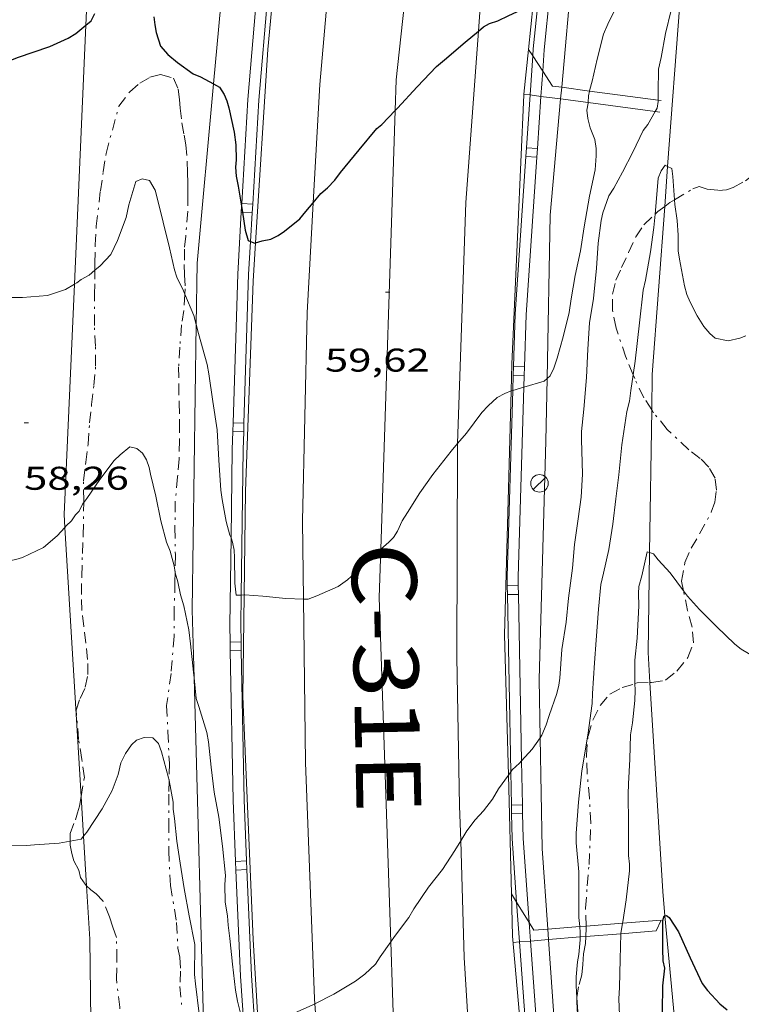
# Model space of a CAD drawing. Units: inches. Extents: x 455000 to 456004, y 4600499 to 4601001.
# Drawn here: x 455939 to 455972, y 4600664 to 4600709 of the extents above; entities that cross this region are included whole.
import ezdxf
from ezdxf.enums import TextEntityAlignment as Align

# ---------------------------------------------------------------- set-up
doc = ezdxf.new("R2010")
doc.units = ezdxf.units.IN
doc.header["$MEASUREMENT"] = 0
doc.linetypes.add('TRAZO_Y_PUNTO', pattern=[1, 0.5, -0.25, 0, -0.25])
for name, color, linetype, lineweight in [('ALTRES CARRETERES ASFALTADES', 7, 'Continuous', 0), ('BARDISSA i BROLLA', 7, 'Continuous', 0), ('CONSTRUCCIO', 7, 'Continuous', 0), ('CORBA DE NIVELL', 7, 'Continuous', 0), ('CORBA MESTRA', 7, 'Continuous', 0), ('COTA ALTIMETRICA', 7, 'Continuous', 0), ('DESGUAS I CUNETA DE OBRA', 7, 'Continuous', 0), ('EIX DE CARRETERA', 7, 'Continuous', 0), ('FANAL', 7, 'Continuous', 0), ('FILAT', 7, 'Continuous', 0), ('LIMIT DE PAVIMENT', 7, 'Continuous', 0), ('TANCA DE PROTECCIO DE VIAL', 7, 'Continuous', 0), ('TEXT DE XARXA BASICA', 7, 'Continuous', 0), ('VORAL', 7, 'Continuous', 0)]:
    doc.layers.add(name, color=color, linetype=linetype, lineweight=lineweight)
doc.styles.add('Style-Arial', font='ARIAL.TTF')
doc.linetypes.add('filat', pattern='A,0.25,[7,dgnlstyle-mataro.shx,S=0.008,R=0,X=0,Y=0],10.25', length=10.5)

# ---------------------------------------------------------------- blocks, each defined once
blk = doc.blocks.new('FANAL')
at = {"color": 0, "linetype": 'ByBlock', "lineweight": -2}
blk.add_line((0.283, 0.283), (-0.283, -0.283), dxfattribs=at)
blk.add_circle((0, 0.001), 0.4, dxfattribs=at)
blk = doc.blocks.new('COTA')
at = {"color": 0, "linetype": 'ByBlock', "lineweight": -2}
blk.add_line((0, 0), (0.2, 0), dxfattribs=at)

msp = doc.modelspace()

# ---------------------------------------------------------------- linework, layer by layer
at = {"layer": 'ALTRES CARRETERES ASFALTADES', "color": 1, "linetype": 'Continuous', "lineweight": 20}
for points in [[(455959.813, 4600708.5, 60.018), (455959.973, 4600710.67, 60.146), (455961.361, 4600722.723, 60.826)], [(455952.296, 4600700.688, 59.923), (455952.59, 4600706.075, 60.234), (455953.379, 4600715.097, 60.714), (455953.897, 4600719.364, 60.959)], [(455958.869, 4600689.716, 58.896), (455959.239, 4600700.691, 59.558), (455959.813, 4600708.5, 60.018)], [(455951.855, 4600682.637, 58.843), (455951.812, 4600686.191, 59.014), (455952.024, 4600695.673, 59.634), (455952.296, 4600700.688, 59.923)], [(455959.006, 4600671.624, 57.825), (455958.958, 4600673.215, 57.906), (455958.833, 4600679.992, 58.31), (455958.866, 4600689.611, 58.89), (455958.869, 4600689.716, 58.896)], [(455952.364, 4600664.208, 57.844), (455952.347, 4600664.433, 57.854), (455951.943, 4600675.195, 58.486), (455951.855, 4600682.637, 58.843)], [(455959.95, 4600655.274, 56.878), (455959.572, 4600659.621, 57.126), (455959.163, 4600666.306, 57.554), (455959.006, 4600671.624, 57.825)], [(455953.802, 4600648.247, 57.004), (455953.054, 4600654.817, 57.402), (455952.364, 4600664.208, 57.844)]]:
    msp.add_polyline3d(points, dxfattribs=at)
at = {"layer": 'BARDISSA i BROLLA', "color": 3, "linetype": 'TRAZO_Y_PUNTO', "lineweight": 0}
for points in [[(455968.739, 4600700.817, 58.29), (455969.576, 4600701.318, 58.283), (455969.859, 4600701.43, 58.267), (455970.223, 4600701.307, 58.259), (455970.74, 4600701.25, 58.259), (455971.112, 4600701.28, 58.259), (455971.41, 4600701.385, 58.259), (455971.97, 4600701.676, 58.259), (455972.323, 4600701.952, 58.259), (455973.374, 4600702.803, 58.259), (455973.887, 4600703.076, 58.259), (455975.045, 4600703.662, 58.259), (455975.784, 4600703.926, 58.259), (455976.888, 4600704.278, 58.259), (455977.345, 4600704.829, 58.259), (455977.451, 4600705.325, 58.259), (455977.386, 4600706.012, 58.259), (455977.203, 4600706.653, 58.283), (455977.027, 4600707.486, 58.347), (455976.792, 4600708.5, 58.395), (455976.493, 4600709.043, 58.395), (455976.018, 4600709.918, 58.395)], [(455942.35, 4600697.611, 59.63), (455942.346, 4600697.929, 59.644), (455942.368, 4600698.762, 59.66), (455942.414, 4600699.615, 59.612), (455942.601, 4600701.223, 59.388), (455942.734, 4600702.097, 59.292), (455942.858, 4600702.932, 59.252), (455943.444, 4600705.084, 59.292), (455943.938, 4600705.74, 59.404), (455944.393, 4600706.131, 59.484), (455944.859, 4600706.397, 59.492), (455945.341, 4600706.52, 59.436), (455945.929, 4600706.366, 59.412), (455946.151, 4600705.853, 59.492), (455946.202, 4600705.394, 59.532), (455946.241, 4600704.999, 59.556), (455946.318, 4600704.322, 59.588), (455946.418, 4600703.768, 59.596), (455946.493, 4600703.33, 59.588), (455946.557, 4600702.569, 59.548), (455946.576, 4600702.073, 59.508), (455946.582, 4600701.556, 59.476), (455946.583, 4600701.045, 59.46), (455946.591, 4600700.3, 59.468), (455946.486, 4600699.157, 59.484), (455946.429, 4600698.577, 59.476), (455946.424, 4600697.873, 59.46), (455946.439, 4600697.395, 59.476), (455946.463, 4600696.757, 59.508), (455946.446, 4600696.519, 59.518)], [(455968.295, 4600700.516, 58.305), (455968.534, 4600700.694, 58.291), (455968.739, 4600700.817, 58.29)], [(455966.857, 4600692.851, 57.743), (455966.532, 4600693.657, 57.795), (455966.08, 4600694.98, 57.835), (455965.924, 4600695.789, 57.827), (455965.92, 4600696.527, 57.875), (455966.078, 4600697.161, 58.011), (455966.332, 4600697.729, 58.139), (455966.653, 4600698.416, 58.259), (455966.983, 4600699.131, 58.331), (455967.344, 4600699.685, 58.347), (455967.86, 4600700.169, 58.328)], [(455967.86, 4600700.169, 58.328), (455967.981, 4600700.282, 58.323), (455968.295, 4600700.516, 58.305)], [(455941.836, 4600688.019, 58.916), (455941.933, 4600688.863, 58.948), (455942.045, 4600689.688, 59.084), (455942.114, 4600690.664, 59.316), (455942.203, 4600691.491, 59.468), (455942.308, 4600692.362, 59.604), (455942.387, 4600693.264, 59.668), (455942.379, 4600694.144, 59.604), (455942.331, 4600695.097, 59.54), (455942.335, 4600696.499, 59.588), (455942.357, 4600697.207, 59.612), (455942.35, 4600697.611, 59.63)], [(455946.446, 4600696.519, 59.518), (455946.395, 4600695.78, 59.548), (455946.303, 4600695.118, 59.548), (455946.214, 4600694.104, 59.532), (455946.164, 4600693.206, 59.508), (455946.175, 4600692.421, 59.476), (455946.186, 4600691.574, 59.452), (455946.206, 4600690.703, 59.444), (455946.211, 4600689.851, 59.444), (455946.183, 4600689.025, 59.42), (455946.116, 4600688.196, 59.324), (455946.014, 4600687.097, 59.196), (455945.994, 4600685.89, 59.108), (455946.017, 4600684.655, 59.036), (455946.006, 4600683.847, 59.005)], [(455967.705, 4600691.255, 57.544), (455967.352, 4600691.797, 57.627), (455966.929, 4600692.674, 57.731), (455966.857, 4600692.851, 57.743)], [(455969.153, 4600683.006, 57.24), (455969.062, 4600683.447, 57.235), (455969.211, 4600684.303, 57.243), (455969.501, 4600684.953, 57.291), (455969.883, 4600685.607, 57.307), (455970.417, 4600686.588, 57.307), (455970.576, 4600687.046, 57.307), (455970.647, 4600687.596, 57.307), (455970.587, 4600688.141, 57.347), (455970.301, 4600688.643, 57.419), (455969.916, 4600689.04, 57.443), (455969.394, 4600689.437, 57.451), (455968.413, 4600690.358, 57.451), (455967.793, 4600691.122, 57.523), (455967.705, 4600691.255, 57.544)], [(455941.842, 4600687.031, 58.905), (455941.843, 4600687.127, 58.908), (455941.836, 4600688.019, 58.916)], [(455941.724, 4600673.641, 57.666), (455941.874, 4600674.496, 57.852), (455941.754, 4600675.335, 57.956), (455941.612, 4600676.239, 58.028), (455941.502, 4600677.577, 58.1), (455941.679, 4600678.113, 58.084), (455941.911, 4600678.621, 58.092), (455942.036, 4600679.206, 58.148), (455942.022, 4600679.883, 58.212), (455941.945, 4600680.633, 58.284), (455941.846, 4600681.386, 58.404), (455941.762, 4600682.109, 58.532), (455941.736, 4600682.849, 58.628), (455941.752, 4600683.677, 58.716), (455941.785, 4600684.708, 58.804), (455941.824, 4600685.545, 58.852), (455941.842, 4600687.031, 58.905)], [(455946.006, 4600683.847, 59.005), (455945.999, 4600683.419, 58.988), (455945.963, 4600682.156, 58.948), (455945.958, 4600680.941, 58.948), (455945.822, 4600679.249, 58.932), (455945.62, 4600677.785, 58.82), (455945.675, 4600676.599, 58.732), (455945.742, 4600675.162, 58.66), (455945.731, 4600674.377, 58.602)], [(455967.623, 4600678.833, 57.122), (455967.699, 4600678.836, 57.115), (455968.333, 4600678.94, 57.107), (455968.841, 4600679.355, 57.115), (455969.355, 4600679.975, 57.147), (455969.6, 4600680.64, 57.203), (455969.544, 4600681.355, 57.243), (455969.337, 4600682.111, 57.251), (455969.153, 4600683.006, 57.24)], [(455964.723, 4600667.743, 57.416), (455964.688, 4600668.561, 57.395), (455964.771, 4600669.581, 57.347), (455964.85, 4600670.545, 57.339), (455964.93, 4600672.429, 57.235), (455964.871, 4600673.57, 57.099), (455964.768, 4600674.675, 57.067), (455964.729, 4600675.519, 57.075), (455964.806, 4600676.398, 57.051), (455965.022, 4600677.123, 57.011), (455965.358, 4600677.781, 57.091), (455965.802, 4600678.31, 57.187), (455966.361, 4600678.601, 57.227), (455966.941, 4600678.784, 57.186)], [(455966.941, 4600678.784, 57.186), (455967.039, 4600678.815, 57.179), (455967.623, 4600678.833, 57.122)], [(455945.731, 4600674.377, 58.602), (455945.722, 4600673.756, 58.556), (455945.724, 4600672.484, 58.468), (455945.712, 4600671.179, 58.412), (455945.795, 4600669.598, 58.292), (455946.067, 4600667.905, 58.196), (455946.13, 4600666.736, 58.132), (455946.219, 4600666.33, 58.124), (455946.254, 4600665.691, 58.124), (455946.222, 4600664.996, 58.028), (455946.303, 4600664.176, 57.876)], [(455941.22, 4600671.609, 57.356), (455941.22, 4600671.952, 57.356), (455941.462, 4600672.584, 57.428), (455941.558, 4600672.893, 57.492), (455941.648, 4600673.209, 57.572), (455941.724, 4600673.641, 57.666)], [(455941.97, 4600669.581, 57.267), (455941.904, 4600669.644, 57.292), (455941.698, 4600669.951, 57.364), (455941.619, 4600670.282, 57.364), (455941.395, 4600670.71, 57.364), (455941.3, 4600671.048, 57.364), (455941.22, 4600671.43, 57.356), (455941.22, 4600671.609, 57.356)], [(455944.028, 4600655.871, 56.009), (455943.758, 4600656.955, 56.164), (455943.498, 4600657.687, 56.196), (455943.24, 4600658.828, 56.148), (455943.209, 4600659.774, 56.148), (455943.415, 4600661.022, 56.212), (455943.542, 4600661.755, 56.276), (455943.645, 4600662.478, 56.308), (455943.615, 4600663.236, 56.308), (455943.481, 4600664.043, 56.284), (455943.333, 4600665.339, 56.268), (455943.357, 4600666.195, 56.268), (455943.333, 4600667.219, 56.276), (455943.175, 4600667.692, 56.396), (455943.023, 4600668.16, 56.604), (455942.718, 4600668.885, 56.94), (455942.405, 4600669.208, 57.1), (455942.171, 4600669.387, 57.188), (455941.97, 4600669.581, 57.267)], [(455964.71, 4600667.267, 57.428), (455964.727, 4600667.643, 57.419), (455964.723, 4600667.743, 57.416)], [(455964.297, 4600664.479, 57.25), (455964.297, 4600664.484, 57.251), (455964.394, 4600665.077, 57.355), (455964.519, 4600665.526, 57.427), (455964.572, 4600665.998, 57.467), (455964.597, 4600666.479, 57.475), (455964.694, 4600666.947, 57.435), (455964.71, 4600667.267, 57.428)], [(455964.342, 4600663.767, 57.079), (455964.308, 4600663.898, 57.107), (455964.297, 4600664.479, 57.25)]]:
    msp.add_polyline3d(points, dxfattribs=at)
at = {"layer": 'CONSTRUCCIO', "color": 1, "linetype": 'Continuous', "lineweight": 20}
for points, elevation in [([(455962.097, 4600707.672), (455962.097, 4600707.671)], 59.962), ([(455962.097, 4600707.671), (455962.286, 4600707.38)], 59.962), ([(455962.286, 4600707.38), (455962.74, 4600706.682)], 59.907), ([(455962.74, 4600706.682), (455963.183, 4600706), (455963.606, 4600705.943)], 59.775), ([(455963.606, 4600705.943), (455964.874, 4600705.773)], 59.481), ([(455962.164, 4600705.596), (455961.888, 4600705.633)], 59.746), ([(455962.661, 4600705.531), (455962.164, 4600705.596)], 59.578), ([(455963.558, 4600705.412), (455962.661, 4600705.531)], 59.273), ([(455964.874, 4600705.773), (455968.003, 4600705.355)], 58.988), ([(455964.808, 4600705.247), (455963.558, 4600705.412)], 58.849), ([(455967.869, 4600704.843), (455964.808, 4600705.247)], 57.811), ([(455968.071, 4600704.817), (455967.869, 4600704.843)], 57.742), ([(455961.318, 4600669.216), (455961.319, 4600669.215)], 57.658), ([(455961.319, 4600669.215), (455961.555, 4600668.832)], 57.658), ([(455961.555, 4600668.832), (455962.122, 4600667.912)], 57.565), ([(455962.122, 4600667.912), (455962.343, 4600667.554), (455962.974, 4600667.604)], 57.341), ([(455964.723, 4600667.743), (455966.376, 4600667.874)], 56.361), ([(455962.974, 4600667.604), (455964.426, 4600667.719)], 57.017), ([(455964.426, 4600667.719), (455964.723, 4600667.743)], 56.472), ([(455964.71, 4600667.267), (455966.296, 4600667.396)], 56.402), ([(455961.395, 4600666.997), (455961.685, 4600667.02)], 57.525), ([(455961.685, 4600667.02), (455962.183, 4600667.061)], 57.427), ([(455962.183, 4600667.061), (455963.007, 4600667.128)], 57.258), ([(455963.007, 4600667.128), (455964.454, 4600667.246)], 56.979), ([(455964.454, 4600667.246), (455964.71, 4600667.267)], 56.488)]:
    msp.add_lwpolyline(points, dxfattribs=dict(at, elevation=elevation))
at = {"layer": 'CONSTRUCCIO', "color": 1, "linetype": 'Continuous', "lineweight": 20, "flags": 128}
for points, elevation in [([(455961.888, 4600705.633), (455961.888, 4600705.633)], 59.84), ([(455968.003, 4600705.355), (455968.137, 4600705.337)], 57.77), ([(455966.296, 4600667.396), (455967.905, 4600667.527), (455968.138, 4600668.015)], 55.864), ([(455966.376, 4600667.874), (455968.138, 4600668.015)], 55.74)]:
    msp.add_lwpolyline(points, dxfattribs=dict(at, elevation=elevation))
at = {"layer": 'CORBA DE NIVELL', "color": 30, "linetype": 'Continuous', "lineweight": 0, "flags": 128}
for points, elevation in [([(455964.874, 4600705.773), (455964.888, 4600705.85), (455964.993, 4600706.216), (455965.218, 4600707.23), (455965.511, 4600708.368), (455965.704, 4600708.823), (455966.259, 4600709.941), (455966.423, 4600710.386), (455966.548, 4600710.977), (455966.79, 4600712.245), (455967.056, 4600713.44), (455967.258, 4600714.445), (455967.279, 4600714.755), (455967.426, 4600715.813), (455967.56, 4600716.928), (455967.57, 4600717.401), (455967.693, 4600718.481), (455967.899, 4600719.766)], 59), ([(455968.739, 4600700.817), (455968.754, 4600700.609), (455968.869, 4600699.881), (455968.912, 4600699.207), (455968.905, 4600698.861), (455968.912, 4600698.492), (455968.967, 4600698.115), (455969.198, 4600696.894), (455969.307, 4600696.509), (455969.449, 4600696.153), (455969.767, 4600695.538), (455970.084, 4600695.047), (455970.351, 4600694.723)], 57), ([(455946.865, 4600679.049), (455946.968, 4600678.107), (455947.081, 4600677.737), (455947.446, 4600676.561), (455947.528, 4600676.133), (455947.651, 4600674.978), (455947.781, 4600673.834), (455947.989, 4600672.703), (455948.168, 4600671.376), (455948.296, 4600670.041), (455948.266, 4600669.635), (455948.281, 4600668.833), (455948.393, 4600668.202), (455948.414, 4600667.791), (455948.501, 4600667.17), (455948.621, 4600666.007)], 58)]:
    msp.add_lwpolyline(points, dxfattribs=dict(at, elevation=elevation))
at = {"layer": 'CORBA DE NIVELL', "color": 30, "linetype": 'Continuous', "lineweight": 0}
for points, elevation in [([(455968.003, 4600705.355), (455967.992, 4600705.731), (455968.008, 4600706.769), (455968.129, 4600707.303), (455968.335, 4600708.39), (455968.587, 4600709.452), (455968.774, 4600710.716), (455968.878, 4600711.738), (455968.993, 4600712.926), (455969.057, 4600714.149), (455969.094, 4600715.198), (455969.186, 4600716.303), (455969.223, 4600717.315), (455969.352, 4600717.96), (455969.595, 4600718.121)], 58), ([(455964.808, 4600705.247), (455964.833, 4600705.548), (455964.874, 4600705.773)], 59), ([(455962.941, 4600692.682), (455963.088, 4600692.805), (455963.251, 4600693.146), (455963.401, 4600693.601), (455963.677, 4600694.574), (455963.941, 4600695.683), (455964.033, 4600696.314), (455964.212, 4600697.378), (455964.457, 4600698.492), (455964.624, 4600699.593), (455964.879, 4600700.982), (455965.123, 4600702.178), (455965.179, 4600702.821), (455965.177, 4600703.159), (455965.114, 4600703.565), (455964.907, 4600704.097), (455964.796, 4600704.515), (455964.745, 4600704.906), (455964.806, 4600705.213), (455964.808, 4600705.247)], 59), ([(455967.869, 4600704.843), (455967.959, 4600704.998), (455968.005, 4600705.298), (455968.003, 4600705.355)], 58), ([(455962.625, 4600676.315), (455962.704, 4600676.43), (455962.905, 4600676.912), (455963.037, 4600677.34), (455963.388, 4600678.335), (455963.481, 4600678.721), (455963.514, 4600679.036), (455963.617, 4600680.345), (455963.809, 4600681.591), (455963.92, 4600682.672), (455964.1, 4600684.044), (455964.188, 4600685.116), (455964.362, 4600686.284), (455964.489, 4600687.278), (455964.552, 4600688.323), (455964.545, 4600688.855), (455964.5, 4600689.898), (455964.51, 4600690.272), (455964.607, 4600691.289), (455964.735, 4600692.722), (455964.798, 4600694.017), (455964.873, 4600695.209), (455965.05, 4600696.323), (455965.195, 4600697.713), (455965.263, 4600698.846), (455965.396, 4600699.882), (455965.48, 4600700.23), (455965.755, 4600701.003), (455965.987, 4600701.355), (455966.371, 4600702.074), (455966.842, 4600702.981), (455967.313, 4600703.976), (455967.524, 4600704.253), (455967.869, 4600704.843)], 58), ([(455967.86, 4600700.169), (455967.91, 4600700.7), (455968.004, 4600701.808), (455968.139, 4600702.145), (455968.317, 4600702.399), (455968.43, 4600702.342)], 57), ([(455968.43, 4600702.342), (455968.614, 4600702.251), (455968.667, 4600701.883), (455968.739, 4600700.817)], 57), ([(455942.35, 4600697.611), (455942.586, 4600697.811), (455943.08, 4600698.329), (455943.388, 4600698.964), (455943.778, 4600700.011), (455943.891, 4600700.586), (455944.223, 4600701.653), (455944.503, 4600701.779), (455944.837, 4600701.699), (455945.094, 4600701.262), (455945.17, 4600700.966), (455945.458, 4600699.808), (455945.746, 4600698.624), (455945.974, 4600697.624), (455946.087, 4600697.297), (455946.382, 4600696.672), (455946.446, 4600696.519)], 59), ([(455966.857, 4600692.851), (455966.949, 4600693.476), (455967.152, 4600695.213), (455967.321, 4600696.697), (455967.416, 4600697.158), (455967.642, 4600698.444), (455967.804, 4600699.557), (455967.86, 4600700.169)], 57), ([(455941.418, 4600696.976), (455941.532, 4600697.044), (455941.733, 4600697.189), (455942.089, 4600697.389), (455942.35, 4600697.611)], 59), ([(455937.713, 4600696.405), (455938.031, 4600696.374), (455939.055, 4600696.366), (455940.192, 4600696.466), (455941.01, 4600696.733), (455941.418, 4600696.976)], 59), ([(455946.446, 4600696.519), (455946.855, 4600695.554), (455946.963, 4600695.145)], 59), ([(455946.963, 4600695.145), (455947.075, 4600694.726), (455947.469, 4600693.323), (455947.542, 4600692.893), (455947.728, 4600691.639), (455947.917, 4600690.337), (455948, 4600688.961), (455948.085, 4600687.59), (455948.15, 4600687.17), (455948.323, 4600686.161), (455948.497, 4600685.55), (455948.55, 4600685.417)], 59), ([(455970.351, 4600694.723), (455970.594, 4600694.514), (455971.189, 4600694.397), (455971.713, 4600694.513), (455971.993, 4600694.628)], 57), ([(455961.882, 4600692.284), (455962.803, 4600692.566), (455962.941, 4600692.682)], 59), ([(455964.426, 4600667.719), (455964.386, 4600668.127), (455964.387, 4600669.396), (455964.381, 4600670.206), (455964.269, 4600671.528), (455964.272, 4600671.979), (455964.367, 4600673.39), (455964.526, 4600674.818), (455964.798, 4600676.43), (455964.993, 4600677.878), (455965.013, 4600678.339), (455965.098, 4600679.737), (455965.182, 4600680.763), (455965.278, 4600682.18), (455965.394, 4600683.306), (455965.515, 4600683.815), (455965.754, 4600684.893), (455965.93, 4600686.053), (455966.068, 4600687.208), (455966.211, 4600688.288), (455966.339, 4600689.654), (455966.569, 4600691.184), (455966.69, 4600691.656), (455966.752, 4600692.136), (455966.857, 4600692.851)], 57), ([(455958.869, 4600689.716), (455959.278, 4600690.189), (455959.963, 4600691.128), (455960.254, 4600691.441), (455960.67, 4600691.81), (455961.021, 4600692.001), (455961.299, 4600692.117)], 59), ([(455961.299, 4600692.117), (455961.319, 4600692.125), (455961.377, 4600692.141)], 59), ([(455961.377, 4600692.141), (455961.723, 4600692.235), (455961.882, 4600692.284)], 59), ([(455941.842, 4600687.031), (455941.984, 4600687.214), (455942.571, 4600688.083), (455943.237, 4600688.939), (455943.504, 4600689.205), (455943.948, 4600689.567), (455944.262, 4600689.497), (455944.513, 4600689.273), (455944.705, 4600688.97), (455944.825, 4600688.627), (455944.88, 4600688.318), (455945.132, 4600687.328), (455945.362, 4600686.201), (455945.609, 4600685.222), (455945.772, 4600684.81), (455945.969, 4600684.146), (455946.006, 4600683.847)], 58), ([(455955.37, 4600684.907), (455955.739, 4600685.22), (455955.947, 4600685.446), (455956.131, 4600685.731), (455956.347, 4600686.195), (455956.591, 4600686.582), (455957.149, 4600687.479), (455957.733, 4600688.302), (455958.571, 4600689.37), (455958.869, 4600689.716)], 59), ([(455940.984, 4600685.896), (455941.048, 4600685.967), (455941.285, 4600686.2), (455941.474, 4600686.466), (455941.63, 4600686.641), (455941.786, 4600686.959), (455941.842, 4600687.031)], 58), ([(455937.37, 4600684.174), (455937.725, 4600684.225), (455938.754, 4600684.436), (455939.055, 4600684.532), (455940.019, 4600684.99), (455940.634, 4600685.512), (455940.984, 4600685.896)], 58), ([(455948.55, 4600685.417), (455948.625, 4600685.224), (455948.695, 4600684.86), (455948.709, 4600684.532), (455948.726, 4600683.366), (455948.785, 4600682.81), (455949.015, 4600682.817)], 59), ([(455951.855, 4600682.637), (455952.063, 4600682.631), (455952.451, 4600682.785), (455953.428, 4600683.208), (455953.852, 4600683.511), (455954.188, 4600683.814), (455954.549, 4600684.206), (455954.921, 4600684.528), (455955.37, 4600684.907)], 59), ([(455966.941, 4600678.784), (455966.937, 4600678.944), (455966.937, 4600679.853), (455967.036, 4600680.855), (455967.111, 4600682.333), (455967.101, 4600682.893), (455967.12, 4600683.212), (455967.253, 4600683.689), (455967.499, 4600684.784), (455967.608, 4600684.751)], 56), ([(455967.608, 4600684.751), (455967.792, 4600684.695), (455967.995, 4600684.422), (455968.545, 4600683.823), (455969.153, 4600683.006)], 56), ([(455946.006, 4600683.847), (455946.007, 4600683.833), (455946.127, 4600683.422), (455946.245, 4600682.821), (455946.397, 4600682.322), (455946.631, 4600681.229), (455946.701, 4600680.604), (455946.837, 4600679.303), (455946.865, 4600679.049)], 58), ([(455949.015, 4600682.817), (455949.146, 4600682.821)], 59), ([(455949.146, 4600682.821), (455949.173, 4600682.822), (455949.992, 4600682.773), (455951.05, 4600682.663), (455951.855, 4600682.637)], 59), ([(455969.153, 4600683.006), (455969.327, 4600682.772), (455969.885, 4600682.164), (455970.651, 4600681.382), (455971.492, 4600680.578), (455971.774, 4600680.361), (455972.362, 4600680.003)], 56), ([(455966.376, 4600667.874), (455966.386, 4600667.939), (455966.539, 4600668.945), (455966.699, 4600670.254), (455966.694, 4600670.558), (455966.65, 4600670.96), (455966.643, 4600671.403), (455966.641, 4600672.414), (455966.627, 4600673.75), (455966.643, 4600674.217), (455966.702, 4600675.348), (455966.733, 4600676.455), (455966.824, 4600677.006), (455966.938, 4600678.016), (455966.946, 4600678.492), (455966.941, 4600678.784)], 56), ([(455941.834, 4600671.832), (455941.988, 4600672.02), (455942.688, 4600673.083), (455943.133, 4600673.911), (455943.418, 4600674.646), (455943.538, 4600675.175), (455943.752, 4600675.605), (455944.014, 4600675.997), (455944.245, 4600676.207), (455944.591, 4600676.335), (455944.989, 4600676.309), (455945.248, 4600676.051), (455945.389, 4600675.684), (455945.71, 4600674.491), (455945.731, 4600674.377)], 57), ([(455961.779, 4600675.263), (455962.262, 4600675.793), (455962.625, 4600676.315)], 58), ([(455961.289, 4600674.767), (455961.354, 4600674.858), (455961.688, 4600675.164), (455961.779, 4600675.263)], 58), ([(455959.006, 4600671.624), (455959.283, 4600672.081), (455959.665, 4600672.584), (455960.041, 4600672.989), (455960.457, 4600673.526), (455960.722, 4600673.988), (455961.177, 4600674.613)], 58), ([(455961.177, 4600674.613), (455961.289, 4600674.767)], 58), ([(455945.731, 4600674.377), (455945.912, 4600673.386), (455945.923, 4600673.062), (455945.98, 4600672.645), (455946.077, 4600671.609), (455946.242, 4600670.609), (455946.422, 4600669.455), (455946.638, 4600668.215), (455946.897, 4600666.898), (455946.906, 4600666.42), (455946.889, 4600665.967), (455946.892, 4600665.541), (455946.934, 4600665.117), (455947.101, 4600663.748), (455947.211, 4600662.702), (455947.339, 4600661.714)], 57), ([(455941.22, 4600671.609), (455941.727, 4600671.703), (455941.834, 4600671.832)], 57), ([(455937.877, 4600671.483), (455938.24, 4600671.434), (455939.234, 4600671.412), (455939.601, 4600671.448), (455940.723, 4600671.518), (455941.22, 4600671.609)], 57), ([(455955.82, 4600667.024), (455955.992, 4600667.273), (455956.65, 4600668.138), (455956.88, 4600668.529), (455957.537, 4600669.514), (455958.178, 4600670.318), (455958.739, 4600671.186), (455959.006, 4600671.624)], 58), ([(455966.296, 4600667.396), (455966.296, 4600667.405), (455966.376, 4600667.874)], 56), ([(455964.454, 4600667.246), (455964.452, 4600667.446), (455964.426, 4600667.719)], 57), ([(455966.236, 4600657.665), (455966.264, 4600658.762), (455966.26, 4600659.458), (455966.298, 4600660.153), (455966.315, 4600661.478), (455966.304, 4600662.106), (455966.255, 4600663.323), (455966.212, 4600664.431), (455966.232, 4600664.943), (455966.268, 4600666.237), (455966.296, 4600667.396)], 56), ([(455952.364, 4600664.208), (455953.226, 4600664.644), (455954.224, 4600665.241), (455954.646, 4600665.553), (455955.132, 4600666.013), (455955.348, 4600666.341), (455955.82, 4600667.024)], 58), ([(455964.297, 4600664.479), (455964.262, 4600665.021), (455964.263, 4600665.424), (455964.327, 4600666.119), (455964.393, 4600666.446), (455964.454, 4600667.113), (455964.454, 4600667.246)], 57), ([(455948.621, 4600666.007), (455948.747, 4600664.817), (455948.846, 4600664.326), (455949.107, 4600663.287), (455949.133, 4600663.244)], 58), ([(455964.342, 4600663.767), (455964.338, 4600663.847), (455964.297, 4600664.479)], 57), ([(455949.796, 4600663.012), (455949.894, 4600663.059), (455950.838, 4600663.539), (455951.289, 4600663.718), (455952.273, 4600664.163), (455952.364, 4600664.208)], 58)]:
    msp.add_lwpolyline(points, dxfattribs=dict(at, elevation=elevation))
at = {"layer": 'CORBA MESTRA', "color": 30, "linetype": 'Continuous', "lineweight": 30}
for points, elevation in [([(455959.813, 4600708.5), (455960.042, 4600708.689), (455960.322, 4600708.841), (455960.702, 4600708.972), (455961.203, 4600709.209), (455962.161, 4600709.648), (455962.308, 4600709.733)], 60), ([(455938.064, 4600707.05), (455938.336, 4600707.101), (455938.827, 4600707.294), (455940.3, 4600707.804), (455941.136, 4600708.182), (455941.478, 4600708.391), (455941.946, 4600708.77)], 60), ([(455956.025, 4600704.88), (455956.129, 4600704.988), (455957.018, 4600705.964), (455957.902, 4600706.883), (455958.27, 4600707.197), (455959.209, 4600708.001), (455959.813, 4600708.5)], 60), ([(455947.157, 4600706.421), (455947.755, 4600706.093)], 60), ([(455947.755, 4600706.093), (455948.027, 4600705.944), (455948.231, 4600705.614), (455948.357, 4600705.333), (455948.445, 4600705.005), (455948.7, 4600703.898), (455948.769, 4600703.324), (455948.789, 4600702.641), (455948.757, 4600702.311), (455948.781, 4600701.903), (455948.872, 4600701.447), (455949.031, 4600700.523)], 60), ([(455952.296, 4600700.688), (455952.635, 4600701.1), (455952.95, 4600701.36), (455953.275, 4600701.706), (455953.542, 4600702.06), (455954.391, 4600703.102), (455955.185, 4600704.06), (455955.423, 4600704.255), (455956.025, 4600704.88)], 60), ([(455949.668, 4600698.853), (455949.962, 4600698.947), (455950.36, 4600699.02), (455950.698, 4600699.189), (455950.991, 4600699.387), (455951.68, 4600699.955), (455951.961, 4600700.279), (455952.296, 4600700.688)], 60), ([(455949.031, 4600700.523), (455949.047, 4600700.435), (455949.074, 4600700.252)], 60), ([(455949.074, 4600700.252), (455949.199, 4600699.439), (455949.324, 4600698.96), (455949.439, 4600698.917)], 60), ([(455949.439, 4600698.917), (455949.64, 4600698.844), (455949.668, 4600698.853)], 60), ([(455968.194, 4600663.335), (455968.201, 4600663.862), (455968.215, 4600665.028), (455968.296, 4600665.833), (455968.231, 4600666.16), (455968.213, 4600666.692), (455968.214, 4600666.996), (455968.213, 4600667.998), (455968.267, 4600668.204), (455968.307, 4600668.212)], 55), ([(455968.307, 4600668.212), (455968.375, 4600668.226), (455968.499, 4600668.136), (455968.921, 4600667.485), (455969.456, 4600666.299), (455970.009, 4600665.124), (455970.242, 4600664.808), (455970.808, 4600664.202), (455971.139, 4600663.926)], 55)]:
    msp.add_lwpolyline(points, dxfattribs=dict(at, elevation=elevation))
at = {"layer": 'CORBA MESTRA', "color": 30, "linetype": 'Continuous', "lineweight": 30, "elevation": 60, "flags": 128}
for points in [[(455941.946, 4600708.77), (455942.19, 4600708.967), (455942.347, 4600709.303)], [(455945.042, 4600709.147), (455945.078, 4600708.78), (455945.142, 4600708.442), (455945.344, 4600707.823), (455945.677, 4600707.444), (455946.115, 4600707.065), (455946.826, 4600706.56), (455947.157, 4600706.421)]]:
    msp.add_lwpolyline(points, dxfattribs=at)
at = {"layer": 'DESGUAS I CUNETA DE OBRA', "color": 1, "linetype": 'Continuous', "lineweight": 20}
for points in [[(455969.595, 4600718.121, 58.022), (455968.977, 4600709.741, 57.634), (455968.43, 4600702.342, 57.159)], [(455968.43, 4600702.342, 57.159), (455968.295, 4600700.516, 57.042)], [(455968.295, 4600700.516, 57.042), (455967.73, 4600692.857, 56.55), (455967.705, 4600691.255, 56.444)], [(455967.705, 4600691.255, 56.444), (455967.608, 4600684.751, 56.015)], [(455967.608, 4600684.751, 56.015), (455967.539, 4600680.203, 55.714), (455967.623, 4600678.833, 55.631)], [(455967.623, 4600678.833, 55.631), (455968.203, 4600669.324, 55.05), (455968.307, 4600668.212, 54.97)], [(455968.307, 4600668.212, 54.97), (455969.635, 4600654.033, 53.949)]]:
    msp.add_polyline3d(points, dxfattribs=at)
at = {"layer": 'EIX DE CARRETERA', "color": 1, "linetype": 'Continuous', "lineweight": 0}
for points in [[(455956.025, 4600704.88, 59.946), (455956.071, 4600706.279, 60.024), (455957.56, 4600719.996, 60.852)], [(455955.37, 4600684.907, 58.827), (455956.025, 4600704.88, 59.946)], [(455955.82, 4600667.024, 57.833), (455955.297, 4600682.707, 58.704), (455955.37, 4600684.907, 58.827)], [(455957.139, 4600651.025, 56.959), (455955.974, 4600662.41, 57.576), (455955.82, 4600667.024, 57.833)]]:
    msp.add_polyline3d(points, dxfattribs=at)
at = {"layer": 'FILAT', "color": 7, "linetype": 'filat', "lineweight": 0}
for points in [[(455950.318, 4600728.352, 61.291), (455948.651, 4600715.797, 60.65), (455947.755, 4600706.093, 59.907)], [(455964.127, 4600711.612, 60.156), (455964.09, 4600711.273, 60.134), (455963.606, 4600705.943, 59.779)], [(455947.755, 4600706.093, 59.907), (455947.003, 4600697.935, 59.282), (455946.963, 4600695.145, 59.132)], [(455963.606, 4600705.943, 59.779), (455963.558, 4600705.412, 59.743)], [(455963.558, 4600705.412, 59.743), (455963.077, 4600700.115, 59.39), (455962.941, 4600692.682, 58.971)], [(455946.963, 4600695.145, 59.132), (455946.78, 4600682.151, 58.434), (455946.865, 4600679.049, 58.249)], [(455962.941, 4600692.682, 58.971), (455962.89, 4600689.834, 58.81), (455962.574, 4600678.99, 58.154), (455962.625, 4600676.315, 58.04)], [(455946.865, 4600679.049, 58.249), (455947.339, 4600661.714, 57.214)], [(455962.625, 4600676.315, 58.04), (455962.72, 4600671.28, 57.826), (455962.974, 4600667.604, 57.631)], [(455962.974, 4600667.604, 57.631), (455963.007, 4600667.128, 57.606)], [(455963.007, 4600667.128, 57.606), (455963.335, 4600662.382, 57.354), (455963.683, 4600658.991, 57.155)]]:
    msp.add_polyline3d(points, dxfattribs=at)
at = {"layer": 'LIMIT DE PAVIMENT', "color": 1, "linetype": 'Continuous', "lineweight": 20}
for points in [[(455943.145, 4600720.887, 60.954), (455943.14, 4600720.839, 60.95), (455942.051, 4600711.116, 60.102), (455941.946, 4600708.77, 59.89)], [(455941.946, 4600708.77, 59.89), (455941.418, 4600696.976, 58.821)], [(455941.418, 4600696.976, 58.821), (455940.948, 4600686.48, 57.87), (455940.984, 4600685.896, 57.83)], [(455940.984, 4600685.896, 57.83), (455941.724, 4600673.641, 56.991)], [(455941.724, 4600673.641, 56.991), (455941.834, 4600671.832, 56.867)], [(455941.834, 4600671.832, 56.867), (455941.97, 4600669.581, 56.712)], [(455941.97, 4600669.581, 56.712), (455942.116, 4600667.154, 56.546), (455942.198, 4600660.975, 55.946)]]:
    msp.add_polyline3d(points, dxfattribs=at)
at = {"layer": 'TANCA DE PROTECCIO DE VIAL', "color": 7, "linetype": 'Continuous', "lineweight": 20}
for p, q in [((455961.973, 4600702.795, 59.757), (455962.472, 4600702.761, 59.757)), ((455962, 4600703.193, 59.783), (455962.499, 4600703.159, 59.783)), ((455949.538, 4600700.625, 60.049), (455949.039, 4600700.654, 60.049)), ((455949.074, 4600700.252, 60.02), (455949.016, 4600700.256, 60.02)), ((455949.515, 4600700.227, 60.02), (455949.074, 4600700.252, 60.02)), ((455961.41, 4600693.225, 59.119), (455961.91, 4600693.21, 59.119)), ((455961.398, 4600692.826, 59.091), (455961.898, 4600692.811, 59.091)), ((455949.141, 4600690.653, 59.566), (455948.641, 4600690.669, 59.566)), ((455949.129, 4600690.254, 59.552), (455948.629, 4600690.269, 59.552)), ((455961.127, 4600683.241, 58.425), (455961.627, 4600683.251, 58.425)), ((455961.135, 4600682.842, 58.405), (455961.635, 4600682.851, 58.405)), ((455949.01, 4600680.688, 58.936), (455948.511, 4600680.679, 58.936)), ((455949.018, 4600680.288, 58.917), (455948.518, 4600680.279, 58.917)), ((455961.318, 4600673.256, 57.916), (455961.817, 4600673.265, 57.916)), ((455961.325, 4600672.856, 57.895), (455961.825, 4600672.866, 57.895)), ((455949.258, 4600670.711, 58.413), (455948.759, 4600670.69, 58.413)), ((455949.275, 4600670.312, 58.388), (455948.775, 4600670.291, 58.388))]:
    msp.add_line(p, q, dxfattribs=at)
for points in [[(455949.039, 4600700.654, 60.049), (455949.312, 4600705.387, 60.394), (455949.728, 4600710.216, 60.639)], [(455949.538, 4600700.625, 60.049), (455949.811, 4600705.351, 60.394), (455950.226, 4600710.174, 60.639)], [(455963.072, 4600710.21, 60.194), (455962.806, 4600707.651, 60.078), (455962.74, 4600706.682, 60.014)], [(455962.534, 4600709.862, 60.176), (455962.308, 4600707.694, 60.078), (455962.286, 4600707.38, 60.058)], [(455962.286, 4600707.38, 60.058), (455962.164, 4600705.596, 59.941)], [(455962.74, 4600706.682, 60.014), (455962.661, 4600705.531, 59.939)], [(455962.164, 4600705.596, 59.941), (455962, 4600703.193, 59.783)], [(455962.661, 4600705.531, 59.939), (455962.499, 4600703.159, 59.783)], [(455961.973, 4600702.795, 59.757), (455961.483, 4600695.605, 59.286), (455961.41, 4600693.225, 59.119)], [(455962, 4600703.193, 59.783), (455961.973, 4600702.795, 59.757)], [(455962.499, 4600703.159, 59.783), (455962.472, 4600702.761, 59.757)], [(455962.472, 4600702.761, 59.757), (455961.982, 4600695.58, 59.286), (455961.91, 4600693.21, 59.119)], [(455949.031, 4600700.523, 60.039), (455949.039, 4600700.654, 60.049)], [(455949.515, 4600700.227, 60.02), (455949.538, 4600700.625, 60.049)], [(455948.641, 4600690.669, 59.567), (455948.853, 4600697.433, 59.814), (455949.016, 4600700.256, 60.02)], [(455949.016, 4600700.256, 60.02), (455949.031, 4600700.523, 60.039)], [(455949.439, 4600698.917, 59.924), (455949.515, 4600700.227, 60.02)], [(455949.141, 4600690.653, 59.566), (455949.352, 4600697.411, 59.814), (455949.439, 4600698.917, 59.924)], [(455961.41, 4600693.225, 59.119), (455961.398, 4600692.826, 59.091)], [(455961.91, 4600693.21, 59.119), (455961.898, 4600692.811, 59.091)], [(455961.398, 4600692.826, 59.091), (455961.377, 4600692.141, 59.043)], [(455961.898, 4600692.811, 59.091), (455961.882, 4600692.284, 59.054)], [(455961.377, 4600692.141, 59.043), (455961.119, 4600683.656, 58.446), (455961.127, 4600683.241, 58.425)], [(455961.882, 4600692.284, 59.054), (455961.62, 4600683.653, 58.446), (455961.627, 4600683.251, 58.426)], [(455948.629, 4600690.269, 59.552), (455948.641, 4600690.669, 59.567)], [(455948.55, 4600685.417, 59.246), (455948.604, 4600689.454, 59.522), (455948.629, 4600690.269, 59.552)], [(455949.015, 4600682.817, 59.068), (455949.103, 4600689.443, 59.522), (455949.129, 4600690.254, 59.552)], [(455949.129, 4600690.254, 59.552), (455949.141, 4600690.653, 59.566)], [(455948.511, 4600680.679, 58.936), (455948.496, 4600681.448, 58.974), (455948.55, 4600685.417, 59.246)], [(455961.127, 4600683.241, 58.425), (455961.135, 4600682.842, 58.405)], [(455961.627, 4600683.251, 58.426), (455961.635, 4600682.851, 58.405)], [(455949.01, 4600680.688, 58.937), (455948.996, 4600681.449, 58.974), (455949.015, 4600682.817, 59.068)], [(455961.135, 4600682.842, 58.405), (455961.289, 4600674.767, 57.993)], [(455961.635, 4600682.851, 58.405), (455961.779, 4600675.263, 58.017)], [(455948.518, 4600680.279, 58.917), (455948.511, 4600680.679, 58.936)], [(455949.018, 4600680.288, 58.917), (455949.01, 4600680.688, 58.937)], [(455948.759, 4600670.69, 58.413), (455948.642, 4600673.47, 58.582), (455948.518, 4600680.279, 58.917)], [(455949.258, 4600670.711, 58.413), (455949.142, 4600673.485, 58.582), (455949.018, 4600680.288, 58.917)], [(455961.779, 4600675.263, 58.017), (455961.817, 4600673.265, 57.915)], [(455961.289, 4600674.767, 57.993), (455961.318, 4600673.256, 57.916)], [(455961.318, 4600673.256, 57.916), (455961.325, 4600672.856, 57.895)], [(455961.817, 4600673.265, 57.915), (455961.825, 4600672.866, 57.895)], [(455961.325, 4600672.856, 57.895), (455961.347, 4600671.73, 57.838), (455961.555, 4600668.832, 57.667)], [(455961.825, 4600672.866, 57.895), (455961.846, 4600671.753, 57.838), (455962.122, 4600667.912, 57.612)], [(455948.775, 4600670.291, 58.388), (455948.759, 4600670.69, 58.413)], [(455949.275, 4600670.312, 58.388), (455949.258, 4600670.711, 58.413)], [(455949.133, 4600663.244, 57.938), (455948.977, 4600665.468, 58.094), (455948.775, 4600670.291, 58.388)], [(455949.656, 4600662.945, 57.915), (455949.476, 4600665.496, 58.094), (455949.275, 4600670.312, 58.388)], [(455961.555, 4600668.832, 57.667), (455961.685, 4600667.02, 57.561)], [(455962.122, 4600667.912, 57.612), (455962.183, 4600667.061, 57.561)], [(455961.685, 4600667.02, 57.561), (455961.954, 4600663.281, 57.34)], [(455962.183, 4600667.061, 57.561), (455962.452, 4600663.317, 57.34)]]:
    msp.add_polyline3d(points, dxfattribs=at)
at = {"layer": 'VORAL', "color": 1, "linetype": 'Continuous', "lineweight": 0}
for points in [[(455949.668, 4600698.853, 59.931), (455950.223, 4600707.662, 60.566), (455951.265, 4600718.661, 61.03), (455951.274, 4600718.735, 61.034)], [(455962.097, 4600707.671, 59.962), (455962.308, 4600709.733, 60.085)], [(455961.888, 4600705.633, 59.84), (455962.097, 4600707.671, 59.962)], [(455961.299, 4600692.117, 59.055), (455961.331, 4600693.334, 59.13), (455961.884, 4600705.594, 59.838), (455961.888, 4600705.633, 59.84)], [(455949.146, 4600682.821, 59.043), (455949.209, 4600687.555, 59.35), (455949.559, 4600697.121, 59.806), (455949.668, 4600698.853, 59.931)], [(455961.177, 4600674.613, 57.984), (455961.008, 4600681.012, 58.37), (455961.299, 4600692.117, 59.055)], [(455949.796, 4600663.012, 57.908), (455949.566, 4600667.124, 58.174), (455949.083, 4600678.191, 58.742), (455949.146, 4600682.821, 59.043)], [(455961.319, 4600669.215, 57.658), (455961.177, 4600674.613, 57.984)], [(455962.215, 4600657.688, 56.987), (455961.369, 4600667.29, 57.542), (455961.319, 4600669.215, 57.658)]]:
    msp.add_polyline3d(points, dxfattribs=at)

# ---------------------------------------------------------------- block references
at = {"layer": 'COTA ALTIMETRICA', "color": 7, "linetype": 'Continuous', "lineweight": 0, "xscale": 1.000001550400009, "yscale": 1.000001550399986, "zscale": 1.0000015504, "rotation": 359.9995652666707}
for p in [(455955.583, 4600696.617, 59.616), (455939.127, 4600690.663, 58.256)]:
    msp.add_blockref('COTA', p, dxfattribs=at)
at = {"layer": 'FANAL', "color": 7, "linetype": 'Continuous', "lineweight": 0, "xscale": 1.000001550400009, "yscale": 1.000001550399986, "zscale": 1.0000015504, "rotation": 359.9995652666707}
msp.add_blockref('FANAL', (455962.594, 4600687.903, 58.636), dxfattribs=at)

# ---------------------------------------------------------------- texts
at = {"layer": 'COTA ALTIMETRICA', "color": 7, "linetype": 'Continuous', "lineweight": 0, "style": 'Style-Arial', "width": 1.333331}
for s, p in [('59,62', (455952.826, 4600694.043, 59.616)), ('58,26', (455939.127, 4600688.663, 58.256))]:
    msp.add_text(s, height=1.05, rotation=359.9996, dxfattribs=at).set_placement(p, align=Align.TOP_LEFT)
at = {"layer": 'TEXT DE XARXA BASICA', "color": 7, "linetype": 'Continuous', "lineweight": 30, "style": 'Style-Arial', "width": 1.138983}
msp.add_text('C-31E', height=2.95, rotation=271.1508, dxfattribs=at).set_placement((455955.621, 4600679.059), align=Align.MIDDLE_CENTER)

doc.saveas('drawing.dxf')
